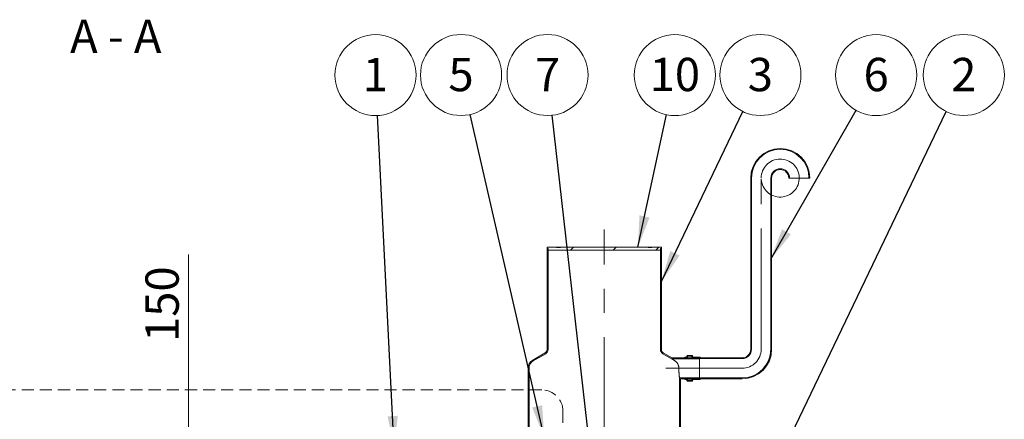
# Model space of a CAD drawing. Units: millimetres. Extents: x 8 to 417, y 5 to 290.
# Drawn here: x 105 to 209, y 83 to 125 of the extents above; entities that cross this region are included whole.
import ezdxf

# ---------------------------------------------------------------- set-up
doc = ezdxf.new("R2010")
doc.units = ezdxf.units.MM
doc.linetypes.add('CENTERX2', pattern=[20.32, 12.7, -2.54, 2.54, -2.54])
doc.linetypes.add('HIDDEN', pattern=[1.905, 1.27, -0.635])
doc.styles.add('SLDTEXTSTYLE0', font='TXT', dxfattribs={"width": 0.605})
doc.styles.add('SLDTEXTSTYLE1', font='TXT', dxfattribs={"width": 0.563})
doc.dimstyles.new('SLDDIMSTYLE0', dxfattribs={"dimtxt": 3.5, "dimasz": 3.302, "dimexe": 0, "dimexo": 0.0625, "dimgap": 0.875, "dimtad": 1, "dimdec": 3, "dimlfac": 50, "dimrnd": 1e-09, "dimzin": 12, "dimdsep": 46, "dimtxsty": 'SLDTEXTSTYLE0', "dimsah": 1, "dimcen": 0.09, "dimadec": 0, "dimazin": 3, "dimtfac": 1, "dimtdec": 3, "dimtmove": 0, "dimatfit": 0, "dimfxl": 0, "dimfrac": 2, "dimtolj": 1, "dimtzin": 12, "dimarcsym": 0})
doc.dimstyles.new('SLDDIMSTYLE3', dxfattribs={"dimtxt": 0, "dimasz": 3.302, "dimexe": 0, "dimexo": 0.0625, "dimgap": 0, "dimtad": 0, "dimtih": 1, "dimtoh": 1, "dimdec": 0, "dimrnd": 1e-09, "dimzin": 0, "dimdsep": 46, "dimtxsty": 'Standard', "dimsah": 1, "dimcen": 0.09, "dimadec": 0, "dimazin": 0, "dimtfac": 3.302, "dimtdec": 0, "dimtofl": 0, "dimtmove": 0, "dimatfit": 3, "dimfxl": 0, "dimfrac": 2, "dimtolj": 1, "dimtzin": 0, "dimarcsym": 0})

# ---------------------------------------------------------------- blocks, each defined once
blk = doc.blocks.new('_D_9')
at = {"color": 7, "linetype": 'Continuous', "lineweight": 0}
for p, q in [((123.12, 72.11), (123.12, 99.93)), ((123.12, 69.11), (123.12, 72.11)), ((123.12, 69.11), (123.12, 62.76))]:
    blk.add_line(p, q, dxfattribs=at)
for points in [[(123.12, 72.11), (123.63, 75.41), (122.61, 75.41)], [(123.12, 69.11), (122.61, 65.81), (123.63, 65.81)]]:
    blk.add_solid(points, dxfattribs=at)
at = {"color": 7, "linetype": 'Continuous', "lineweight": 0, "insert": (118.61, 90.72, 0), "char_height": 3.5, "attachment_point": 1, "rotation": 90, "style": 'SLDTEXTSTYLE0'}
blk.add_mtext('150', dxfattribs=at)
blk = doc.blocks.new('SW_NOTE_1')
at = {"color": 0, "linetype": 'Continuous', "lineweight": 0}
blk.add_circle((2.11, 3.69), 4.26, dxfattribs=at)
at = {"color": 0, "linetype": 'Continuous', "lineweight": 0, "insert": (2.11, 5.5), "char_height": 3.5, "attachment_point": 2, "style": 'SLDTEXTSTYLE0'}
blk.add_mtext('6', dxfattribs=at)
blk = doc.blocks.new('SW_NOTE_3')
at = {"color": 0, "linetype": 'Continuous', "lineweight": 0}
blk.add_circle((1.84, 3.84), 4.26, dxfattribs=at)
at = {"color": 0, "linetype": 'Continuous', "lineweight": 0, "insert": (1.83, 5.64), "char_height": 3.5, "attachment_point": 2, "style": 'SLDTEXTSTYLE0'}
blk.add_mtext('3', dxfattribs=at)
blk = doc.blocks.new('SW_NOTE_4')
at = {"color": 0, "linetype": 'Continuous', "lineweight": 0}
blk.add_circle((1.84, 3.84), 4.26, dxfattribs=at)
at = {"color": 0, "linetype": 'Continuous', "lineweight": 0, "insert": (1.84, 5.64), "char_height": 3.5, "attachment_point": 2, "style": 'SLDTEXTSTYLE0'}
blk.add_mtext('2', dxfattribs=at)
blk = doc.blocks.new('SW_NOTE_5')
at = {"color": 0, "linetype": 'Continuous', "lineweight": 0}
blk.add_circle((0.89, 4.16), 4.26, dxfattribs=at)
at = {"color": 0, "linetype": 'Continuous', "lineweight": 0, "insert": (0.89, 5.97), "char_height": 3.5, "attachment_point": 2, "style": 'SLDTEXTSTYLE0'}
blk.add_mtext('10', dxfattribs=at)
blk = doc.blocks.new('SW_NOTE_6')
at = {"color": 0, "linetype": 'Continuous', "lineweight": 0}
blk.add_circle((-0.21, 4.25), 4.26, dxfattribs=at)
at = {"color": 0, "linetype": 'Continuous', "lineweight": 0, "insert": (-0.22, 6.05), "char_height": 3.5, "attachment_point": 2, "style": 'SLDTEXTSTYLE0'}
blk.add_mtext('1', dxfattribs=at)
blk = doc.blocks.new('SW_NOTE_7')
at = {"color": 0, "linetype": 'Continuous', "lineweight": 0}
blk.add_circle((-0.95, 4.15), 4.26, dxfattribs=at)
at = {"color": 0, "linetype": 'Continuous', "lineweight": 0, "insert": (-0.95, 5.95), "char_height": 3.5, "attachment_point": 2, "style": 'SLDTEXTSTYLE0'}
blk.add_mtext('5', dxfattribs=at)
blk = doc.blocks.new('SW_NOTE_8')
at = {"color": 0, "linetype": 'Continuous', "lineweight": 0}
blk.add_circle((-0.48, 4.23), 4.26, dxfattribs=at)
at = {"color": 0, "linetype": 'Continuous', "lineweight": 0, "insert": (-0.48, 6.03), "char_height": 3.5, "attachment_point": 2, "style": 'SLDTEXTSTYLE0'}
blk.add_mtext('7', dxfattribs=at)

msp = doc.modelspace()

# ---------------------------------------------------------------- hatches: boundary and pattern name
at = {"linetype": 'Continuous', "lineweight": 0}
h = msp.add_hatch(dxfattribs=at)
h.set_pattern_fill('ANSI31', style=0)
edge = h.paths.add_edge_path(flags=0)
edge.add_arc((176.890058, 89.075562), 0.02, 180, 270, ccw=False)
edge.add_line((176.870058, 89.075562), (176.870058, 89.115562))
edge.add_arc((176.850058, 89.115562), 0.02, 0, 90)
edge.add_line((176.850058, 89.135562), (176.130058, 89.135562))
edge.add_arc((176.130058, 89.195562), 0.06, 180, 270, ccw=False)
edge.add_line((176.070058, 89.195562), (176.070058, 89.235562))
edge.add_arc((176.010058, 89.235562), 0.06, 0, 90)
edge.add_line((176.010058, 89.295562), (175.530058, 89.295562))
edge.add_arc((175.530058, 89.235562), 0.06, 90, 180)
edge.add_line((175.470058, 89.235562), (175.470058, 89.195562))
edge.add_arc((175.410058, 89.195562), 0.06, 270, 360, ccw=False)
edge.add_line((175.410058, 89.135562), (175.270058, 89.135562))
edge.add_line((175.270058, 89.135562), (175.270058, 89.055562))
edge.add_line((175.270058, 89.055562), (175.410058, 89.055562))
edge.add_arc((175.410058, 89.195562), 0.14, 270, 360)
edge.add_line((175.550058, 89.195562), (175.550058, 89.215562))
edge.add_line((175.550058, 89.215562), (175.990058, 89.215562))
edge.add_line((175.990058, 89.215562), (175.990058, 89.195562))
edge.add_arc((176.130058, 89.195562), 0.14, 180, 270)
edge.add_line((176.130058, 89.055562), (176.792078, 89.055562))
edge.add_arc((176.890058, 89.075562), 0.1, 191.53695903, 270)
edge.add_line((176.890058, 88.975562), (181.270058, 88.975562))
edge.add_arc((181.270058, 89.955562), 0.98, 270, 360)
edge.add_line((182.250058, 89.955562), (182.250058, 107.955562))
edge.add_arc((185.270058, 107.955562), 3.02, 0, 180, ccw=False)
edge.add_line((188.290058, 107.955562), (188.370058, 107.955562))
edge.add_arc((185.270058, 107.955562), 3.1, 0, 180)
edge.add_line((182.170058, 107.955562), (182.170058, 89.955562))
edge.add_arc((181.270058, 89.955562), 0.9, 270, 360, ccw=False)
edge.add_line((181.270058, 89.055562), (176.890058, 89.055562))
h = msp.add_hatch(dxfattribs=at)
h.set_pattern_fill('ANSI31', style=0)
edge = h.paths.add_edge_path(flags=0)
edge.add_arc((176.890058, 86.835562), 0.02, 90, 180, ccw=False)
edge.add_line((176.890058, 86.855562), (181.270058, 86.855562))
edge.add_arc((181.270058, 89.955562), 3.1, 270, 360)
edge.add_line((184.370058, 89.955562), (184.370058, 107.955562))
edge.add_arc((185.270058, 107.955562), 0.9, 0, 180, ccw=False)
edge.add_line((186.170058, 107.955562), (186.250058, 107.955562))
edge.add_arc((185.270058, 107.955562), 0.98, 0, 180)
edge.add_line((184.290058, 107.955562), (184.290058, 89.955562))
edge.add_arc((181.270058, 89.955562), 3.02, 270, 360, ccw=False)
edge.add_line((181.270058, 86.935562), (176.890058, 86.935562))
edge.add_arc((176.890058, 86.835562), 0.1, 90, 168.46304097)
edge.add_line((176.792078, 86.855562), (176.130058, 86.855562))
edge.add_arc((176.130058, 86.715562), 0.14, 90, 180)
edge.add_line((175.990058, 86.715562), (175.990058, 86.695562))
edge.add_line((175.990058, 86.695562), (175.550058, 86.695562))
edge.add_line((175.550058, 86.695562), (175.550058, 86.715562))
edge.add_arc((175.410058, 86.715562), 0.14, 0, 90)
edge.add_line((175.410058, 86.855562), (175.270058, 86.855562))
edge.add_line((175.270058, 86.855562), (175.270058, 86.775562))
edge.add_line((175.270058, 86.775562), (175.410058, 86.775562))
edge.add_arc((175.410058, 86.715562), 0.06, 0, 90, ccw=False)
edge.add_line((175.470058, 86.715562), (175.470058, 86.675562))
edge.add_arc((175.530058, 86.675562), 0.06, 180, 270)
edge.add_line((175.530058, 86.615562), (176.010058, 86.615562))
edge.add_arc((176.010058, 86.675562), 0.06, 270, 360)
edge.add_line((176.070058, 86.675562), (176.070058, 86.715562))
edge.add_arc((176.130058, 86.715562), 0.06, 90, 180, ccw=False)
edge.add_line((176.130058, 86.775562), (176.850058, 86.775562))
edge.add_arc((176.850058, 86.795562), 0.02, 270, 360)
edge.add_line((176.870058, 86.795562), (176.870058, 86.835562))
h = msp.add_hatch(dxfattribs=at)
h.set_pattern_fill('ANSI31', angle=90, style=0)
edge = h.paths.add_edge_path(flags=0)
edge.add_arc((159.790058, 87.955562), 0.9, 120, 180, ccw=False)
edge.add_line((159.340058, 88.734985), (160.640058, 89.485541))
edge.add_arc((160.390058, 89.918553), 0.5, 300, 360)
edge.add_line((160.890058, 89.918553), (160.890058, 100.532913))
edge.add_line((160.890058, 100.532913), (160.790058, 100.532913))
edge.add_line((160.790058, 100.532913), (160.790058, 89.918553))
edge.add_arc((160.390058, 89.918553), 0.4, 300, 360, ccw=False)
edge.add_line((160.590058, 89.572143), (159.290058, 88.821588))
edge.add_arc((159.790058, 87.955562), 1, 120, 180)
edge.add_line((158.790058, 87.955562), (158.790058, 80.532913))
edge.add_line((158.790058, 80.532913), (158.890058, 80.532913))
edge.add_line((158.890058, 80.532913), (158.890058, 87.955562))
h = msp.add_hatch(dxfattribs=at)
h.set_pattern_fill('ANSI31', style=0)
h.paths.add_polyline_path([(172.690058, 100.532913), (172.790058, 100.532913), (172.790058, 100.692913), (171.790058, 100.692913), (171.790058, 100.652913), (171.390058, 100.652913), (171.390058, 100.692913), (162.190058, 100.692913), (162.190058, 100.652913), (161.790058, 100.652913), (161.790058, 100.692913), (160.790058, 100.692913), (160.790058, 100.532913), (160.890058, 100.532913), (160.890058, 100.372913), (172.690058, 100.372913)], flags=0)
h = msp.add_hatch(dxfattribs=at)
h.set_pattern_fill('ANSI31', angle=90, style=0)
edge = h.paths.add_edge_path(flags=0)
edge.add_line((173.884802, 89.055562), (172.990058, 89.572143))
edge.add_arc((173.190058, 89.918553), 0.4, 180, 240, ccw=False)
edge.add_line((172.790058, 89.918553), (172.790058, 100.532913))
edge.add_line((172.790058, 100.532913), (172.690058, 100.532913))
edge.add_line((172.690058, 100.532913), (172.690058, 89.918553))
edge.add_arc((173.190058, 89.918553), 0.5, 180, 240)
edge.add_line((172.940058, 89.485541), (173.858007, 88.955562))
edge.add_line((173.858007, 88.955562), (176.790058, 88.955562))
edge.add_line((176.790058, 88.955562), (176.790058, 89.055562))
edge.add_line((176.790058, 89.055562), (173.884802, 89.055562))
h = msp.add_hatch(dxfattribs=at)
h.set_pattern_fill('ANSI31', angle=90, style=0)
h.paths.add_polyline_path([(176.790058, 86.955562), (174.690058, 86.955562), (174.690058, 80.532913), (174.790058, 80.532913), (174.790058, 86.855562), (176.790058, 86.855562)], flags=0)

# ---------------------------------------------------------------- linework, layer by layer
at = {"color": 7, "linetype": 'Continuous', "lineweight": 15}
for p, q in [((182.170058, 89.955562), (182.170058, 107.955562)), ((182.250058, 89.955562), (182.250058, 107.955562)), ((184.290058, 107.955562), (184.290058, 89.955562)), ((184.370058, 107.955562), (184.370058, 89.955562)), ((186.250058, 107.955562), (186.170058, 107.955562)), ((186.250058, 107.955562), (188.290058, 107.955562)), ((188.370058, 107.955562), (188.290058, 107.955562)), ((160.790058, 100.532913), (160.790058, 100.692913)), ((160.790058, 100.692913), (161.790058, 100.692913)), ((160.890058, 100.532913), (160.790058, 100.532913)), ((160.790058, 100.532913), (160.790058, 89.918553)), ((160.890058, 100.372913), (160.890058, 100.532913)), ((160.890058, 89.918553), (160.890058, 100.532913)), ((172.690058, 100.372913), (160.890058, 100.372913)), ((161.790058, 100.652913), (161.790058, 100.692913)), ((162.190058, 100.692913), (161.790058, 100.692913)), ((161.790058, 100.652913), (162.190058, 100.652913)), ((162.190058, 100.692913), (162.190058, 100.652913)), ((162.190058, 100.692913), (171.390058, 100.692913)), ((171.390058, 100.652913), (171.390058, 100.692913)), ((171.790058, 100.692913), (171.390058, 100.692913)), ((171.390058, 100.652913), (171.790058, 100.652913)), ((171.790058, 100.692913), (171.790058, 100.652913)), ((171.790058, 100.692913), (172.790058, 100.692913)), ((172.690058, 100.532913), (172.690058, 100.372913)), ((172.790058, 100.532913), (172.690058, 100.532913)), ((172.690058, 100.532913), (172.690058, 89.918553)), ((172.790058, 100.692913), (172.790058, 100.532913)), ((172.790058, 89.918553), (172.790058, 100.532913)), ((160.590058, 89.572143), (159.290058, 88.821588)), ((159.340058, 88.734985), (160.640058, 89.485541)), ((172.940058, 89.485541), (173.858007, 88.955562)), ((173.884802, 89.055562), (172.990058, 89.572143)), ((173.858007, 88.955562), (176.790058, 88.955562)), ((173.884802, 89.055562), (176.790058, 89.055562)), ((175.270058, 89.135562), (175.410058, 89.135562)), ((175.270058, 89.055562), (175.270058, 89.135562)), ((175.410058, 89.055562), (175.270058, 89.055562)), ((175.470058, 89.195562), (175.470058, 89.235562)), ((175.530058, 89.295562), (176.010058, 89.295562)), ((175.990058, 89.215562), (175.550058, 89.215562)), ((175.550058, 89.215562), (175.550058, 89.195562)), ((175.550058, 89.055562), (175.550058, 89.195562)), ((175.990058, 89.195562), (175.990058, 89.215562)), ((175.990058, 89.055562), (175.990058, 89.195562)), ((176.070058, 89.235562), (176.070058, 89.195562)), ((176.130058, 89.135562), (176.850058, 89.135562)), ((176.792078, 89.055562), (176.130058, 89.055562)), ((176.790058, 89.055562), (176.790058, 88.955562)), ((176.790058, 86.955562), (176.790058, 88.955562)), ((176.792078, 86.855562), (176.792078, 89.055562)), ((176.870058, 89.115562), (176.870058, 89.075562)), ((176.890058, 89.055562), (181.270058, 89.055562)), ((181.270058, 88.975562), (176.890058, 88.975562)), ((158.790058, 87.955562), (158.790058, 80.532913)), ((158.890058, 80.532913), (158.890058, 87.955562)), ((176.790058, 86.955562), (174.690058, 86.955562)), ((174.690058, 86.955562), (174.690058, 80.532913)), ((174.790058, 80.532913), (174.790058, 86.855562)), ((176.790058, 86.855562), (174.790058, 86.855562)), ((175.270058, 86.775562), (175.270058, 86.855562)), ((175.270058, 86.855562), (175.410058, 86.855562)), ((175.550058, 86.715562), (175.550058, 86.855562)), ((175.990058, 86.715562), (175.990058, 86.855562)), ((176.130058, 86.855562), (176.792078, 86.855562)), ((176.790058, 86.955562), (176.790058, 86.855562)), ((176.890058, 86.935562), (181.270058, 86.935562)), ((181.270058, 86.855562), (176.890058, 86.855562)), ((175.410058, 86.775562), (175.270058, 86.775562)), ((175.470058, 86.675562), (175.470058, 86.715562)), ((176.010058, 86.615562), (175.530058, 86.615562)), ((175.550058, 86.715562), (175.550058, 86.695562)), ((175.550058, 86.695562), (175.990058, 86.695562)), ((175.990058, 86.695562), (175.990058, 86.715562)), ((176.070058, 86.715562), (176.070058, 86.675562)), ((176.850058, 86.775562), (176.130058, 86.775562)), ((176.870058, 86.835562), (176.870058, 86.795562))]:
    msp.add_line(p, q, dxfattribs=at)
at = {"color": 7, "linetype": 'CENTERX2', "lineweight": 0}
for p, q in [((183.270058, 89.955562), (183.270058, 107.955562)), ((166.790058, 78.532913), (166.790058, 102.532913)), ((181.270058, 87.955562), (173.270058, 87.955562))]:
    msp.add_line(p, q, dxfattribs=at)
at = {"color": 7, "linetype": 'HIDDEN', "lineweight": 0}
for p, q in [((160.226219, 85.673604), (54.146471, 85.673604)), ((162.457073, 72.710579), (162.457073, 83.44275))]:
    msp.add_line(p, q, dxfattribs=at)
at = {"color": 7, "linetype": 'Continuous', "lineweight": 15}
for centre, radius, start, end in [((185.270058, 107.955562), 3.1, 0, 180), ((185.270058, 107.955562), 3.02, 0, 180), ((185.270058, 107.955562), 0.98, 0, 180), ((185.270058, 107.955562), 0.9, 0, 180), ((181.270058, 89.955562), 3.02, 270, 0), ((181.270058, 89.955562), 3.1, 270, 0), ((181.270058, 89.955562), 0.9, 270, 0), ((181.270058, 89.955562), 0.98, 270, 0), ((160.390058, 89.918553), 0.4, 300, 0), ((160.390058, 89.918553), 0.5, 300, 0), ((173.190058, 89.918553), 0.5, 180, 240), ((173.190058, 89.918553), 0.4, 180, 240), ((175.410058, 89.195562), 0.06, 270, 0), ((175.410058, 89.195562), 0.14, 270, 0), ((175.530058, 89.235562), 0.06, 90, 180), ((176.130058, 89.195562), 0.14, 180, 270), ((176.010058, 89.235562), 0.06, 0, 90), ((176.130058, 89.195562), 0.06, 180, 270), ((176.890058, 89.075562), 0.1, 191.53695903, 270), ((176.850058, 89.115562), 0.02, 0, 90), ((176.890058, 89.075562), 0.02, 179.99999999, 270), ((159.790058, 87.955562), 1, 120, 180), ((159.790058, 87.955562), 0.9, 120, 180), ((175.410058, 86.715562), 0.14, 0, 90), ((176.130058, 86.715562), 0.14, 90, 180), ((176.890058, 86.835562), 0.1, 90, 168.46304097), ((176.890058, 86.835562), 0.02, 90, 179.99999999), ((175.410058, 86.715562), 0.06, 0, 90), ((175.530058, 86.675562), 0.06, 180, 270), ((176.010058, 86.675562), 0.06, 270, 0), ((176.130058, 86.715562), 0.06, 90, 180), ((176.850058, 86.795562), 0.02, 270, 0)]:
    msp.add_arc(centre, radius, start, end, dxfattribs=at)
at = {"color": 7, "linetype": 'CENTERX2', "lineweight": 0}
for centre, start, end in [((185.270058, 107.955562), 183.45836948, 180), ((181.270058, 89.955562), 270, 0)]:
    msp.add_arc(centre, 2, start, end, dxfattribs=at)
at = {"color": 7, "linetype": 'HIDDEN', "lineweight": 0}
msp.add_arc((160.226219, 83.44275), 2.230854, 0, 90, dxfattribs=at)
at = {"color": 7, "linetype": 'Continuous', "lineweight": 15}
for points, knots in [([(173.858007, 88.955562), (173.858763, 88.955087), (173.860288, 88.954128), (173.87355, 88.945794), (173.89719, 88.930959), (173.930506, 88.910104), (173.967704, 88.886888), (174.01942, 88.854704), (174.098794, 88.805494), (174.173334, 88.759743), (174.213669, 88.734985)], [0, 0, 0, 0, 0.0891509006, 0.1798397455, 0.2943705386, 0.4113793188, 0.5022749165, 0.5931977555, 0.7798699432, 1, 1, 1, 1]), ([(174.213669, 88.734985), (174.234694, 88.721317), (174.276744, 88.693981), (174.335203, 88.645294), (174.390313, 88.590644), (174.451158, 88.51748), (174.513806, 88.420628), (174.561063, 88.316221), (174.590055, 88.226317), (174.607204, 88.156182), (174.619292, 88.082997), (174.6256, 88.015453), (174.626248, 87.972834), (174.626511, 87.955562)], [0, 0, 0, 0, 0.0889769314, 0.1779530433, 0.2693035483, 0.3606412941, 0.5050533346, 0.6532767093, 0.7256771807, 0.7980686749, 0.8733814716, 0.9486880601, 1, 1, 1, 1]), ([(174.626511, 87.955562), (174.626663, 87.918646), (174.626968, 87.844342), (174.629783, 87.716719), (174.634223, 87.601173), (174.639633, 87.499845), (174.645745, 87.402567), (174.652666, 87.312452), (174.659799, 87.23171), (174.666892, 87.15762), (174.673615, 87.094336), (174.679382, 87.043495), (174.683123, 87.011775), (174.686115, 86.987115), (174.688341, 86.969189), (174.689724, 86.958185), (174.690055, 86.95558), (174.690058, 86.955563), (174.690058, 86.955562)], [0, 0, 0, 0, 0.0704377566, 0.1417712264, 0.2466641695, 0.3006644497, 0.3546649797, 0.4601318491, 0.5144256112, 0.568719347, 0.674779092, 0.7294048181, 0.7840302739, 0.8369515573, 0.8898726351, 0.9443529716, 0.9988332154, 1, 1, 1, 1])]:
    msp.add_open_spline(points, degree=3, knots=knots, dxfattribs=at)

# ---------------------------------------------------------------- block references
at = {"color": 7, "linetype": 'Continuous', "lineweight": 0}
for name, p in [('SW_NOTE_6', (142.985079, 114.537721)), ('SW_NOTE_7', (152.703982, 114.640089)), ('SW_NOTE_8', (161.321371, 114.55927)), ('SW_NOTE_5', (173.314225, 114.626816)), ('SW_NOTE_3', (181.350086, 114.949398)), ('SW_NOTE_1', (193.23369, 115.093092)), ('SW_NOTE_4', (202.706191, 114.950382))]:
    msp.add_blockref(name, p, dxfattribs=at)

# ---------------------------------------------------------------- texts
at = {"color": 7, "linetype": 'Continuous', "lineweight": 0, "insert": (115.498995, 124.608905), "char_height": 3.5, "attachment_point": 2, "style": 'SLDTEXTSTYLE1'}
msp.add_mtext('A - A', dxfattribs=at)

# ---------------------------------------------------------------- dimensions: what is measured, and where the dimension line sits
at = {"color": 7, "linetype": 'Continuous', "lineweight": 0}
dim = msp.add_linear_dim(base=(123.117913, 72.112913), p1=(163.690058, 69.112913), p2=(181.675903, 72.112913), angle=90, dimstyle='SLDDIMSTYLE0', dxfattribs=at)
dim.commit()
dim.dimension.update_dxf_attribs({"geometry": '_D_9', "text_midpoint": (123.117913, 95.322746), "dimtype": 160})

# ---------------------------------------------------------------- leaders
for points in [[(172.790058, 97.066978), (181.350086, 114.949398)], [(184.290058, 99.443752), (193.23369, 115.093092)], [(185.153883, 78.332913), (202.706191, 114.950382)], [(144.742714, 79.632913), (142.985079, 114.537721)], [(160.483239, 80.732913), (152.703982, 114.640089)], [(166.190058, 71.492913), (161.321371, 114.55927)], [(170.327962, 100.692913), (173.314225, 114.626816)]]:
    msp.add_leader(points, dimstyle='SLDDIMSTYLE3', dxfattribs=at)

doc.saveas('drawing.dxf')
